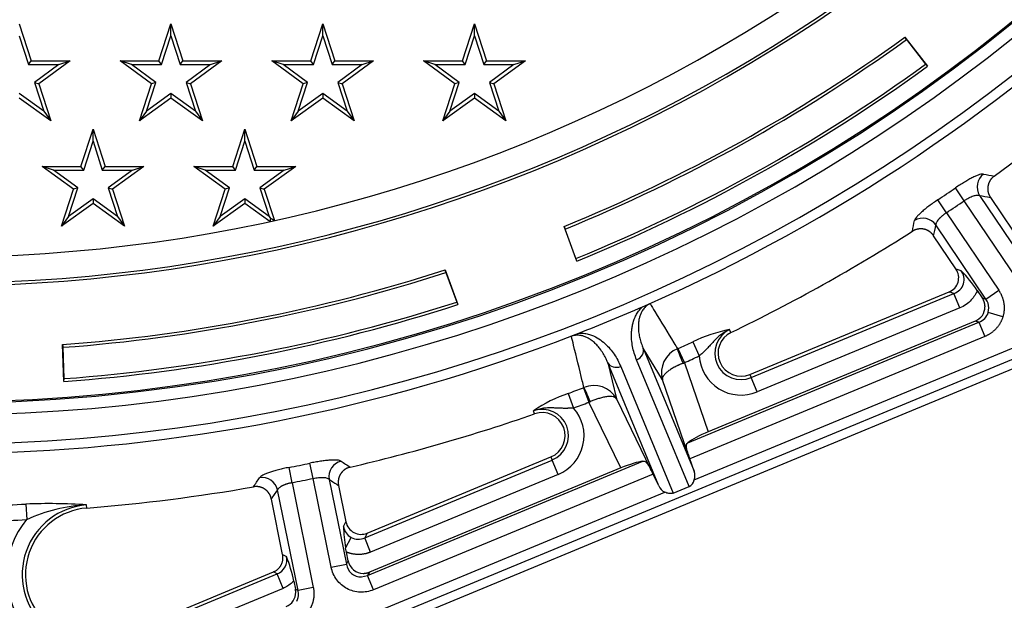
# Model space of a CAD drawing. Units: millimetres. Extents: x -81 to 291, y 0 to 204.
# Drawn here: x 136 to 155, y 43 to 54 of the extents above; entities that cross this region are included whole.
import ezdxf
from ezdxf import colors
from ezdxf.entities.mleader import LeaderData, LeaderLine
from ezdxf.enums import TextEntityAlignment as Align
from ezdxf.math import Vec2, Vec3

# ---------------------------------------------------------------- set-up
doc = ezdxf.new("R2010")
doc.units = ezdxf.units.MM
for name, color, linetype in [('F-1M', 7, 'Continuous'), ('F-1T', 7, 'Continuous'), ('Predeterminado', 7, 'Continuous')]:
    doc.layers.add(name, color=color, linetype=linetype)
doc.styles.add('SEACAD_Arial', font='arial.ttf')
doc.dimstyles.new('ISO', dxfattribs={"dimtxt": 3.125, "dimasz": 3.125, "dimexe": 1.5625, "dimexo": 0, "dimgap": 0.78125, "dimtad": 0, "dimlfac": 10, "dimtxsty": 'SEACAD_Arial', "dimblk1": '_SE_FILLED', "dimblk2": '_SE_FILLED', "dimsah": 1, "dimcen": 1.5625, "dimadec": 1, "dimazin": 0, "dimtfac": 0.5, "dimtmove": 0, "dimatfit": 3, "dimfxl": 1, "dimarcsym": 0})

# ---------------------------------------------------------------- blocks, each defined once
blk = doc.blocks.new('SE1')
at = {"layer": 'F-1M', "color": 7, "linetype": 'Continuous'}
for p, q in [((154.384, 50.288), (154.217, 50.532)), ((154.045, 50.059), (153.881, 50.305)), ((155.557, 48.548), (154.384, 50.288)), ((154.673, 50.388), (155.802, 48.713)), ((154.879, 50.35), (155.519, 49.402)), ((154.045, 50.059), (155.037, 48.588)), ((154.792, 48.423), (153.844, 49.829)), ((154.226, 48.994), (153.801, 49.623)), ((154.226, 48.994), (154.32, 48.966)), ((149.259, 44.99), (158.814, 48.948)), ((158.889, 48.766), (139.218, 40.618)), ((139.383, 40.508), (158.85, 48.571)), ((150.313, 46.99), (154.094, 48.556)), ((150.337, 46.932), (154.188, 48.527)), ((154.188, 48.527), (154.094, 48.556)), ((154.301, 48.254), (154.188, 48.527)), ((154.629, 48.586), (154.725, 48.443)), ((154.725, 48.443), (154.792, 48.423)), ((154.792, 48.423), (155.037, 48.588)), ((148.276, 48.276), (148.379, 48.32)), ((148.379, 48.32), (148.419, 48.335)), ((154.301, 48.254), (150.45, 46.659)), ((154.839, 48.17), (154.851, 48.253)), ((155.116, 48.086), (154.839, 48.17)), ((149.137, 45.696), (154.66, 47.984)), ((154.593, 48.005), (149.524, 45.905)), ((154.66, 47.984), (154.593, 48.005)), ((154.66, 47.984), (154.774, 47.712)), ((146.926, 47.716), (146.965, 47.734)), ((146.965, 47.734), (147.069, 47.776)), ((154.774, 47.712), (149.173, 45.392)), ((149.955, 47.787), (149.928, 47.843)), ((148.653, 46.891), (148.287, 47.49)), ((148.287, 47.49), (149.255, 45.154)), ((148.949, 47.483), (149.07, 47.214)), ((149.23, 47.61), (149.353, 47.342)), ((148.584, 44.876), (147.617, 47.212)), ((147.617, 47.212), (147.782, 46.53)), ((147.861, 47.144), (148.857, 44.739)), ((149.159, 44.864), (148.163, 47.269)), ((149.07, 47.214), (149.524, 45.905)), ((150.313, 46.99), (150.337, 46.932)), ((150.45, 46.659), (150.337, 46.932)), ((147.153, 46.739), (147.259, 46.463)), ((149.139, 45.491), (148.653, 46.891)), ((146.865, 46.631), (146.968, 46.354)), ((147.863, 45.217), (147.259, 46.463)), ((147.782, 46.53), (148.428, 45.197)), ((146.371, 46.347), (146.207, 46.302)), ((146.227, 46.243), (146.207, 46.302)), ((143.048, 43.98), (146.538, 45.426)), ((146.538, 45.426), (146.562, 45.368)), ((142.023, 45.018), (141.963, 45.307)), ((143.002, 43.894), (146.562, 45.368)), ((143.058, 43.179), (148.284, 45.343)), ((146.675, 45.096), (146.562, 45.368)), ((149.255, 45.154), (149.173, 45.392)), ((141.623, 44.937), (141.566, 45.227)), ((147.863, 45.217), (143.091, 43.24)), ((146.675, 45.096), (143.115, 43.621)), ((148.475, 45.102), (143.171, 42.906)), ((148.584, 44.876), (148.475, 45.102)), ((141.623, 44.937), (142.027, 42.949)), ((142.366, 43.334), (142.023, 45.018)), ((142.328, 45), (142.655, 43.393)), ((142.505, 44.886), (142.646, 44.194)), ((148.857, 44.739), (149.159, 44.864)), ((139.143, 40.8), (148.698, 44.758)), ((141.738, 42.89), (141.349, 44.801)), ((136.572, 44.531), (136.586, 44.236)), ((137.729, 44.455), (137.724, 44.517)), ((141.445, 43.575), (141.231, 44.627)), ((142.6, 44.108), (142.646, 44.194)), ((143.048, 43.98), (143.002, 43.894)), ((142.64, 43.698), (142.746, 43.898)), ((143.115, 43.621), (143.002, 43.894)), ((141.445, 43.575), (141.516, 43.537)), ((142.654, 43.622), (142.64, 43.698)), ((142.688, 43.454), (142.654, 43.622)), ((142.366, 43.334), (142.655, 43.393)), ((142.655, 43.393), (142.688, 43.454)), ((138.316, 42.02), (141.269, 43.243)), ((138.34, 41.963), (141.34, 43.205)), ((141.34, 43.205), (141.269, 43.243)), ((141.453, 42.932), (141.34, 43.205)), ((142.94, 43.151), (143.058, 43.179)), ((143.091, 43.24), (143.058, 43.179)), ((143.171, 42.906), (143.058, 43.179)), ((141.655, 43.071), (141.687, 42.917)), ((141.453, 42.932), (138.453, 41.69)), ((141.687, 42.917), (141.738, 42.89)), ((142.027, 42.949), (141.738, 42.89)), ((141.745, 42.83), (141.738, 42.89))]:
    blk.add_line(p, q, dxfattribs=at)
for centre, radius, start, end in [((134.957, 78.723), 32.5, 212.968, 355.323), ((134.957, 78.723), 32.275, 187.5991, 354.7251), ((134.957, 78.723), 33.05, 217.0183, 353.8898), ((134.957, 78.723), 33.233, 293.8199, 313.9563), ((134.957, 78.723), 34.38, 305.5624, 310.3762), ((134.957, 78.723), 34.142, 303.6601, 304.3399), ((134.957, 78.723), 34.437, 303.6601, 304.3399), ((134.957, 78.723), 34.38, 295.8642, 302.4376), ((154.098, 48.793), 0.281, 288.7579, 37.7421), ((152.277, 46.988), 2.844, 34.1888, 44.0611), ((154.552, 48.245), 0.299, 1.5996, 36.4736), ((154.564, 48.257), 0.289, 289.5317, 342.437), ((134.957, 78.723), 33.233, 271.0437, 291.1801), ((150.46, 45.083), 2.811, 100.9097, 115.9581), ((150.146, 47.394), 0.499, 115.8642, 292.5), ((150.146, 47.394), 0.437, 115.8642, 292.5), ((149.125, 47.025), 0.491, 112.2651, 195.8443), ((148.506, 48.474), 1.085, 293.5573, 294.1273), ((134.957, 78.723), 34.23, 294.127, 294.642), ((134.957, 78.723), 34.525, 294.127, 294.642), ((150.146, 47.394), 0.795, 183.7484, 292.5), ((134.957, 78.723), 34.23, 290.358, 290.873), ((146.767, 47.753), 1.085, 290.8727, 291.4427), ((147.353, 46.289), 0.492, 29.2543, 112.6363), ((147.783, 43.974), 2.811, 109.0419, 124.0903), ((146.371, 45.83), 0.795, 292.5, 41.2516), ((134.957, 78.723), 34.525, 290.358, 290.873), ((134.957, 78.723), 34.38, 283.0624, 289.1358), ((146.371, 45.83), 0.499, 292.5, 109.1358), ((146.371, 45.83), 0.437, 292.5, 109.1358), ((134.957, 78.723), 34.142, 281.1601, 281.8399), ((134.957, 78.723), 34.38, 274.6238, 279.9376), ((134.957, 78.723), 34.437, 281.1601, 281.8399), ((149.072, 45.035), 0.192, 297.0592, 346.2383), ((134.957, 78.723), 34.23, 271.5981, 272.7029), ((137.831, 43.192), 1.33, 94.6238, 292.5), ((137.016, 33.573), 10.967, 86.3013, 92.3242), ((137.905, 41.339), 3.183, 93.2688, 114.493), ((137.831, 43.192), 1.268, 94.6238, 292.5), ((134.957, 78.723), 34.525, 271.5981, 272.7029), ((137.831, 43.192), 1.625, 140.0215, 292.5), ((145.537, 44.188), 2.938, 181.5522, 189.5967), ((142.885, 44.151), 0.289, 188.568, 241.2064), ((142.878, 44.154), 0.288, 242.7349, 295.4907), ((141.24, 43.471), 0.284, 290.4932, 13.5068), ((138.937, 42.512), 2.776, 11.6278, 21.6825), ((142.933, 43.43), 0.28, 187.7332, 271.5192), ((141.462, 42.823), 0.283, 332.1031, 1.3099)]:
    blk.add_arc(centre, radius, start, end, dxfattribs=at)
for centre, major_axis, ratio, start_param, end_param in [((154.918, 50.553), (0.054, 0.295), 0.970928, 0.811656, 2.329937), ((-487.436, 1106.259), (682.158, -1050.056), 0.176114, -0.166139, -0.165442), ((-546.32, 1158.719), (741.19, -1102.616), 0.169178, -0.163335, -0.162656), ((-625.196, 1095.216), (758.676, -1080.328), 0.171705, 0.160884, 0.161562), ((153.599, 49.664), (0.294, -0.061), 0.970928, 0.811656, 2.329937), ((-555.616, 1037.587), (689.061, -1022.906), 0.175317, 0.169173, 0.169878), ((153.967, 48.833), (-0.298, 0.09), 0.963292, 2.274227, 4.008959), ((144.257, 56.272), (15.258, 6.32), 0.540888, 4.672805, 4.751973), ((154.466, 48.282), (-0.298, 0.09), 0.963292, 2.274227, 3.423774), ((148.099, 47.425), (0.185, 0.077), 0.841095, 4.712389, 6.213372), ((149.06, 47.209), (-0.12, 0.275), 0.054096, 0.174791, 1.566608), ((147.796, 47.3), (-0.185, -0.077), 0.841095, 0.069813, 1.570796), ((149.057, 47.247), (-0.466, -0.18), 0.072897, 1.5164, 1.570793), ((147.269, 46.467), (-0.11, 0.279), 0.054096, 4.716578, 6.108394), ((147.244, 46.497), (0.457, 0.202), 0.072897, 4.712392, 4.766785), ((149.553, 45.822), (0.462, 0.193), 0.176003, 1.560113, 2.612141), ((149.183, 45.395), (-0.099, 0.284), 0.03773, 1.214819, 1.570744), ((142.618, 45.059), (0.163, 0.252), 0.970928, 0.811656, 2.329937), ((-50.234, 1288.104), (231.778, -1253.062), 0.17464, -0.164605, -0.163914), ((147.902, 45.138), (0.463, 0.191), 0.176003, 0.529452, 1.58148), ((141.059, 44.742), (0.248, -0.168), 0.970928, 0.811656, 2.329937), ((148.464, 45.097), (-0.131, 0.271), 0.03773, 4.712442, 5.068366), ((149.064, 45.093), (0.091, -0.22), 0.841095, 0.774479, 1.500983), ((-153.029, 1208.561), (262.139, -1188.251), 0.178547, 0.167973, 0.168679), ((-81.233, 1337.617), (262.886, -1302.721), 0.169154, -0.163309, -0.16263), ((148.762, 44.968), (0.091, -0.22), 0.841095, 4.782202, 5.508706), ((-139.983, 1245.408), (249.043, -1225.273), 0.174174, 0.167954, 0.168653), ((142.942, 44.266), (0.146, 0.275), 0.963659, 2.278431, 4.004755), ((142.985, 43.526), (0.146, 0.275), 0.963659, 2.278431, 3.6151), ((141.387, 42.864), (-0.272, 0.144), 0.974871, 2.464647, 3.619811)]:
    blk.add_ellipse(centre, major_axis=major_axis, ratio=ratio, start_param=start_param, end_param=end_param, dxfattribs=at)
for points, degree, knots in [([(154.747, 50.794), (154.738, 50.795), (154.728, 50.795), (154.702, 50.791), (154.688, 50.788), (154.654, 50.777), (154.635, 50.769), (154.593, 50.752), (154.571, 50.742), (154.523, 50.718), (154.498, 50.704), (154.445, 50.675), (154.418, 50.66), (154.361, 50.626), (154.333, 50.608), (154.275, 50.571), (154.246, 50.552), (154.217, 50.532)], 3, [0, 0, 0, 0, 0.125, 0.125, 0.25, 0.25, 0.375, 0.375, 0.5, 0.5, 0.625, 0.625, 0.75, 0.75, 0.875, 0.875, 1, 1, 1, 1]), ([(154.952, 50.756), (154.905, 50.722), (154.874, 50.674), (154.859, 50.65), (154.848, 50.623), (154.838, 50.596), (154.833, 50.568), (154.828, 50.54), (154.828, 50.511), (154.828, 50.483), (154.834, 50.455), (154.84, 50.427), (154.852, 50.401), (154.863, 50.374), (154.879, 50.35)], 2, [0, 0, 0, 0.25, 0.25, 0.375, 0.375, 0.5, 0.5, 0.625, 0.625, 0.75, 0.75, 0.875, 0.875, 1, 1, 1]), ([(153.881, 50.305), (153.852, 50.286), (153.823, 50.266), (153.767, 50.226), (153.74, 50.206), (153.687, 50.167), (153.662, 50.147), (153.616, 50.109), (153.594, 50.091), (153.554, 50.055), (153.536, 50.038), (153.504, 50.007), (153.49, 49.992), (153.456, 49.951), (153.443, 49.929), (153.439, 49.912)], 3, [0, 0, 0, 0, 0.125, 0.125, 0.25, 0.25, 0.375, 0.375, 0.5, 0.5, 0.625, 0.625, 0.75, 0.75, 1, 1, 1, 1]), ([(154.384, 50.288), (154.398, 50.298), (154.413, 50.307), (154.442, 50.325), (154.457, 50.334), (154.486, 50.35), (154.501, 50.357), (154.529, 50.369), (154.542, 50.374), (154.569, 50.384), (154.581, 50.387), (154.604, 50.393), (154.615, 50.394), (154.635, 50.396), (154.644, 50.396), (154.66, 50.393), (154.667, 50.391), (154.673, 50.388)], 3, [0, 0, 0, 0, 0.125, 0.125, 0.25, 0.25, 0.375, 0.375, 0.5, 0.5, 0.625, 0.625, 0.75, 0.75, 0.875, 0.875, 1, 1, 1, 1]), ([(154.045, 50.059), (154.04, 50.056), (154.03, 50.05), (154.016, 50.04), (154.002, 50.03), (153.988, 50.019), (153.975, 50.009), (153.962, 49.998), (153.949, 49.987), (153.937, 49.976), (153.926, 49.965), (153.915, 49.954), (153.904, 49.943), (153.889, 49.926), (153.87, 49.902), (153.855, 49.878), (153.847, 49.858), (153.843, 49.843), (153.844, 49.834), (153.844, 49.829)], 3, [0, 0, 0, 0, 0.040424, 0.081032, 0.121839, 0.162858, 0.204103, 0.245587, 0.287325, 0.329328, 0.37161, 0.414183, 0.45706, 0.500252, 0.621567, 0.750017, 0.827208, 0.910529, 1, 1, 1, 1]), ([(153.801, 49.623), (153.769, 49.671), (153.721, 49.704), (153.698, 49.72), (153.671, 49.731), (153.645, 49.742), (153.617, 49.748), (153.589, 49.754), (153.561, 49.754), (153.532, 49.754), (153.504, 49.749), (153.476, 49.744), (153.449, 49.733), (153.422, 49.723), (153.398, 49.707)], 2, [0, 0, 0, 0.25, 0.25, 0.375, 0.375, 0.5, 0.5, 0.625, 0.625, 0.75, 0.75, 0.875, 0.875, 1, 1, 1]), ([(154.629, 48.586), (154.603, 48.52), (154.565, 48.458), (154.458, 48.341), (154.383, 48.289), (154.301, 48.254)], 3, [0, 0, 0, 0, 0.448483, 0.448483, 1, 1, 1, 1]), ([(148.163, 47.269), (148.13, 47.35), (148.104, 47.434), (148.07, 47.607), (148.063, 47.696), (148.069, 47.812), (148.071, 47.835), (148.077, 47.883), (148.081, 47.907), (148.097, 47.98), (148.113, 48.03), (148.147, 48.105), (148.16, 48.131), (148.192, 48.182), (148.211, 48.207), (148.244, 48.245), (148.256, 48.257), (148.272, 48.272), (148.274, 48.274), (148.276, 48.276)], 3, [0, 0, 0, 0, 0.27419, 0.27419, 0.548381, 0.548381, 0.616928, 0.616928, 0.685476, 0.685476, 0.822571, 0.822571, 0.891119, 0.891119, 0.959666, 0.959666, 0.99394, 0.99394, 1, 1, 1, 1]), ([(148.419, 48.335), (148.416, 48.333), (148.409, 48.33), (148.399, 48.324), (148.389, 48.319), (148.38, 48.313), (148.37, 48.307), (148.361, 48.3), (148.352, 48.293), (148.343, 48.285), (148.326, 48.271), (148.304, 48.247), (148.274, 48.208), (148.246, 48.156), (148.223, 48.096), (148.207, 48.033), (148.197, 47.959), (148.195, 47.872), (148.204, 47.775), (148.22, 47.693), (148.237, 47.629), (148.252, 47.582), (148.268, 47.536), (148.281, 47.505), (148.287, 47.49)], 3, [0, 0, 0, 0, 0.006433, 0.012939, 0.019552, 0.026303, 0.033222, 0.040337, 0.047673, 0.055254, 0.063101, 0.09234, 0.125889, 0.182683, 0.251113, 0.317395, 0.394053, 0.501026, 0.625529, 0.750112, 0.812545, 0.874978, 0.937523, 1, 1, 1, 1]), ([(148.419, 48.335), (148.449, 48.286), (148.479, 48.237), (148.509, 48.188), (148.63, 47.988), (148.751, 47.789), (148.872, 47.59), (148.895, 47.553), (148.917, 47.516), (148.939, 47.479)], 3, [0, 0, 0, 0, 0.171464, 0.171464, 0.171464, 0.870591, 0.870591, 0.870591, 1, 1, 1, 1]), ([(147.617, 47.212), (147.613, 47.221), (147.605, 47.241), (147.592, 47.271), (147.575, 47.306), (147.554, 47.346), (147.519, 47.407), (147.472, 47.476), (147.41, 47.549), (147.351, 47.606), (147.292, 47.651), (147.234, 47.686), (147.175, 47.712), (147.119, 47.729), (147.07, 47.736), (147.034, 47.737), (147.006, 47.735), (146.986, 47.732), (146.966, 47.728), (146.946, 47.723), (146.933, 47.718), (146.926, 47.716)], 3, [0, 0, 0, 0, 0.037106, 0.07872, 0.124857, 0.187041, 0.249478, 0.38802, 0.498859, 0.598911, 0.679446, 0.748701, 0.817059, 0.873822, 0.907418, 0.936705, 0.950687, 0.963856, 0.976353, 0.988339, 1, 1, 1, 1]), ([(147.164, 46.743), (147.153, 46.786), (147.143, 46.828), (147.133, 46.87), (147.077, 47.097), (147.022, 47.324), (146.967, 47.55), (146.953, 47.606), (146.94, 47.661), (146.926, 47.716)], 3, [0, 0, 0, 0, 0.130721, 0.130721, 0.130721, 0.829848, 0.829848, 0.829848, 1, 1, 1, 1]), ([(147.069, 47.776), (147.09, 47.777), (147.111, 47.777), (147.164, 47.773), (147.195, 47.768), (147.253, 47.755), (147.281, 47.747), (147.359, 47.717), (147.404, 47.693), (147.488, 47.64), (147.526, 47.61), (147.596, 47.547), (147.628, 47.515), (147.686, 47.446), (147.713, 47.411), (147.787, 47.302), (147.827, 47.225), (147.861, 47.144)], 3, [0, 0, 0, 0, 0.040365, 0.040365, 0.10891, 0.10891, 0.177456, 0.177456, 0.314547, 0.314547, 0.451637, 0.451637, 0.588728, 0.588728, 0.725819, 0.725819, 1, 1, 1, 1]), ([(149.928, 47.843), (149.921, 47.84), (149.906, 47.834), (149.885, 47.823), (149.864, 47.813), (149.845, 47.802), (149.827, 47.791), (149.81, 47.78), (149.794, 47.769), (149.778, 47.757), (149.742, 47.73), (149.69, 47.684), (149.624, 47.616), (149.562, 47.547), (149.511, 47.492), (149.471, 47.451), (149.443, 47.424), (149.414, 47.396), (149.384, 47.369), (149.363, 47.351), (149.353, 47.342)], 3, [0, 0, 0, 0, 0.031747, 0.062507, 0.092283, 0.121078, 0.148893, 0.175725, 0.201574, 0.226434, 0.250302, 0.381237, 0.500311, 0.627848, 0.750222, 0.798959, 0.848262, 0.898184, 0.948757, 1, 1, 1, 1]), ([(149.045, 47.204), (149.038, 47.201), (149.025, 47.196), (149.006, 47.188), (148.987, 47.18), (148.968, 47.172), (148.95, 47.164), (148.931, 47.155), (148.913, 47.146), (148.895, 47.136), (148.858, 47.117), (148.805, 47.085), (148.747, 47.043), (148.7, 47), (148.674, 46.967), (148.66, 46.941), (148.654, 46.924), (148.651, 46.907), (148.652, 46.897), (148.653, 46.891)], 3, [0, 0, 0, 0, 0.027296, 0.054723, 0.082285, 0.109988, 0.137838, 0.165838, 0.193995, 0.222312, 0.250795, 0.372128, 0.500672, 0.618453, 0.749784, 0.80856, 0.874193, 0.926616, 1, 1, 1, 1]), ([(147.782, 46.53), (147.78, 46.532), (147.778, 46.536), (147.773, 46.541), (147.768, 46.545), (147.763, 46.549), (147.754, 46.554), (147.741, 46.561), (147.713, 46.569), (147.671, 46.574), (147.608, 46.571), (147.537, 46.56), (147.472, 46.543), (147.422, 46.528), (147.387, 46.516), (147.352, 46.503), (147.318, 46.489), (147.295, 46.479), (147.284, 46.474)], 3, [0, 0, 0, 0, 0.031881, 0.060408, 0.085579, 0.107394, 0.125855, 0.191481, 0.250264, 0.381588, 0.499375, 0.627912, 0.749251, 0.80039, 0.851005, 0.901125, 0.95078, 1, 1, 1, 1]), ([(146.968, 46.354), (146.962, 46.354), (146.948, 46.353), (146.928, 46.351), (146.908, 46.35), (146.889, 46.35), (146.869, 46.349), (146.85, 46.348), (146.832, 46.348), (146.794, 46.348), (146.738, 46.349), (146.665, 46.352), (146.591, 46.355), (146.527, 46.357), (146.47, 46.356), (146.421, 46.353), (146.388, 46.349), (146.371, 46.347)], 3, [0, 0, 0, 0, 0.032099, 0.063945, 0.095542, 0.126893, 0.158001, 0.188873, 0.219515, 0.249936, 0.373944, 0.49976, 0.621465, 0.74986, 0.828648, 0.912023, 1, 1, 1, 1]), ([(149.139, 45.491), (149.131, 45.515), (149.124, 45.538), (149.116, 45.57), (149.113, 45.58), (149.11, 45.6), (149.108, 45.609), (149.107, 45.635), (149.108, 45.65), (149.118, 45.677), (149.126, 45.688), (149.137, 45.696)], 3, [0, 0, 0, 0, 0.25, 0.25, 0.375, 0.375, 0.5, 0.5, 0.75, 0.75, 1, 1, 1, 1]), ([(142.552, 45.347), (142.545, 45.351), (142.535, 45.355), (142.51, 45.361), (142.495, 45.364), (142.46, 45.366), (142.439, 45.367), (142.395, 45.367), (142.37, 45.366), (142.317, 45.362), (142.288, 45.359), (142.228, 45.353), (142.197, 45.349), (142.132, 45.339), (142.099, 45.333), (142.031, 45.321), (141.997, 45.315), (141.963, 45.307)], 3, [0, 0, 0, 0, 0.125, 0.125, 0.25, 0.25, 0.375, 0.375, 0.5, 0.5, 0.625, 0.625, 0.75, 0.75, 0.875, 0.875, 1, 1, 1, 1]), ([(142.728, 45.233), (142.671, 45.22), (142.624, 45.187), (142.601, 45.171), (142.581, 45.15), (142.561, 45.129), (142.545, 45.105), (142.53, 45.081), (142.519, 45.055), (142.509, 45.028), (142.504, 45), (142.499, 44.972), (142.499, 44.943), (142.499, 44.914), (142.505, 44.886)], 2, [0, 0, 0, 0.25, 0.25, 0.375, 0.375, 0.5, 0.5, 0.625, 0.625, 0.75, 0.75, 0.875, 0.875, 1, 1, 1]), ([(148.284, 45.343), (148.298, 45.345), (148.311, 45.343), (148.33, 45.334), (148.337, 45.33), (148.349, 45.32), (148.355, 45.315), (148.372, 45.295), (148.383, 45.278), (148.405, 45.241), (148.417, 45.219), (148.428, 45.197)], 3, [0, 0, 0, 0, 0.25, 0.25, 0.375, 0.375, 0.5, 0.5, 0.75, 0.75, 1, 1, 1, 1]), ([(141.566, 45.227), (141.531, 45.22), (141.497, 45.213), (141.43, 45.197), (141.397, 45.189), (141.333, 45.173), (141.303, 45.164), (141.245, 45.147), (141.218, 45.139), (141.168, 45.121), (141.144, 45.112), (141.103, 45.095), (141.085, 45.087), (141.037, 45.062), (141.017, 45.046), (141.007, 45.032)], 3, [0, 0, 0, 0, 0.125, 0.125, 0.25, 0.25, 0.375, 0.375, 0.5, 0.5, 0.625, 0.625, 0.75, 0.75, 1, 1, 1, 1]), ([(141.231, 44.627), (141.219, 44.684), (141.188, 44.732), (141.172, 44.756), (141.152, 44.776), (141.132, 44.797), (141.108, 44.813), (141.085, 44.829), (141.059, 44.84), (141.032, 44.851), (141.004, 44.857), (140.976, 44.863), (140.948, 44.864), (140.919, 44.864), (140.89, 44.859)], 2, [0, 0, 0, 0.25, 0.25, 0.375, 0.375, 0.5, 0.5, 0.625, 0.625, 0.75, 0.75, 0.875, 0.875, 1, 1, 1]), ([(141.623, 44.937), (141.617, 44.936), (141.606, 44.933), (141.589, 44.93), (141.572, 44.926), (141.555, 44.921), (141.539, 44.917), (141.523, 44.912), (141.507, 44.907), (141.492, 44.901), (141.477, 44.896), (141.462, 44.89), (141.448, 44.884), (141.427, 44.873), (141.401, 44.859), (141.378, 44.842), (141.363, 44.827), (141.354, 44.814), (141.351, 44.805), (141.349, 44.801)], 3, [0, 0, 0, 0, 0.040424, 0.081032, 0.121839, 0.162858, 0.204103, 0.245587, 0.287325, 0.329328, 0.37161, 0.414183, 0.45706, 0.500252, 0.621567, 0.750017, 0.827208, 0.910529, 1, 1, 1, 1]), ([(142.023, 45.018), (142.041, 45.022), (142.058, 45.025), (142.092, 45.031), (142.109, 45.033), (142.142, 45.036), (142.158, 45.037), (142.188, 45.038), (142.203, 45.038), (142.231, 45.036), (142.244, 45.035), (142.267, 45.031), (142.278, 45.028), (142.297, 45.022), (142.305, 45.018), (142.319, 45.01), (142.324, 45.005), (142.328, 45)], 3, [0, 0, 0, 0, 0.125, 0.125, 0.25, 0.25, 0.375, 0.375, 0.5, 0.5, 0.625, 0.625, 0.75, 0.75, 0.875, 0.875, 1, 1, 1, 1]), ([(148.857, 44.739), (148.831, 44.728), (148.803, 44.727), (148.763, 44.734), (148.749, 44.737), (148.723, 44.746), (148.71, 44.751), (148.698, 44.758)], 3, [0, 0, 0, 0, 0.5, 0.5, 0.75, 0.75, 1, 1, 1, 1]), ([(143.171, 42.906), (143.09, 42.872), (143.001, 42.856), (142.828, 42.864), (142.742, 42.887), (142.59, 42.968), (142.523, 43.026), (142.42, 43.165), (142.383, 43.247), (142.366, 43.334)], 3, [0, 0, 0, 0, 0.25, 0.25, 0.5, 0.5, 0.75, 0.75, 1, 1, 1, 1]), ([(141.655, 43.071), (141.646, 43.061), (141.636, 43.051), (141.575, 42.996), (141.516, 42.959), (141.453, 42.932)], 3, [0, 0, 0, 0, 0.169962, 0.169962, 1, 1, 1, 1])]:
    blk.add_open_spline(points, degree=degree, knots=knots, dxfattribs=at)
for points, weights in [([(154.777, 48.276), (154.777, 48.335), (154.759, 48.393), (154.725, 48.443)], [1, 0.971666270436, 0.971666270436, 1]), ([(155.037, 48.588), (155.14, 48.436), (155.168, 48.258), (155.116, 48.086)], [1, 0.93828282129, 0.93828282129, 1]), ([(155.116, 48.086), (155.064, 47.915), (154.943, 47.782), (154.774, 47.712)], [1, 0.93828282129, 0.93828282129, 1]), ([(141.269, 43.243), (141.406, 43.3), (141.475, 43.43), (141.445, 43.575)], [1, 0.852993284062, 0.852993284062, 1]), ([(143.115, 43.621), (142.964, 43.558), (142.802, 43.559), (142.654, 43.622)], [1, 0.949601862145, 0.949601862145, 1]), ([(142.975, 43.217), (143.015, 43.217), (143.054, 43.225), (143.091, 43.24)], [1, 0.987387421514, 0.987387421514, 1]), ([(141.693, 42.858), (141.693, 42.878), (141.691, 42.898), (141.687, 42.917)], [1, 0.996711664687, 0.996711664687, 1]), ([(142.027, 42.949), (142.055, 42.813), (142.035, 42.676), (141.97, 42.554)], [1, 0.962175289471, 0.962175289471, 1])]:
    blk.add_rational_spline(points, weights, degree=3, dxfattribs=at)
at = {"layer": 'F-1T', "color": 7, "linetype": 'Continuous'}
for p, q in [((136.445, 53.643), (136.673, 52.94)), ((139.097, 52.94), (139.325, 53.643)), ((139.325, 53.643), (139.553, 52.94)), ((139.325, 53.415), (139.325, 53.643)), ((141.977, 52.94), (142.205, 53.643)), ((142.205, 53.643), (142.433, 52.94)), ((142.205, 53.415), (142.205, 53.643)), ((144.857, 52.94), (145.085, 53.643)), ((145.085, 53.643), (145.313, 52.94)), ((145.085, 53.415), (145.085, 53.643)), ((136.445, 53.415), (136.622, 52.87)), ((139.148, 52.87), (139.325, 53.415)), ((139.325, 53.415), (139.502, 52.87)), ((142.028, 52.87), (142.205, 53.415)), ((142.205, 53.415), (142.382, 52.87)), ((144.908, 52.87), (145.085, 53.415)), ((145.085, 53.415), (145.262, 52.87)), ((153.255, 53.39), (153.687, 52.839)), ((153.284, 53.345), (153.255, 53.39)), ((153.284, 53.345), (153.65, 52.877)), ((136.622, 52.87), (136.673, 52.94)), ((136.673, 52.94), (137.412, 52.94)), ((137.412, 52.94), (136.815, 52.506)), ((137.195, 52.87), (137.412, 52.94)), ((138.956, 52.506), (138.358, 52.94)), ((138.358, 52.94), (139.097, 52.94)), ((138.575, 52.87), (138.358, 52.94)), ((139.148, 52.87), (139.097, 52.94)), ((139.502, 52.87), (139.553, 52.94)), ((139.553, 52.94), (140.292, 52.94)), ((140.292, 52.94), (139.695, 52.506)), ((140.075, 52.87), (140.292, 52.94)), ((141.836, 52.506), (141.238, 52.94)), ((141.238, 52.94), (141.977, 52.94)), ((141.455, 52.87), (141.238, 52.94)), ((142.028, 52.87), (141.977, 52.94)), ((142.382, 52.87), (142.433, 52.94)), ((142.433, 52.94), (143.172, 52.94)), ((143.172, 52.94), (142.575, 52.506)), ((142.955, 52.87), (143.172, 52.94)), ((144.716, 52.506), (144.118, 52.94)), ((144.118, 52.94), (144.857, 52.94)), ((144.335, 52.87), (144.118, 52.94)), ((144.908, 52.87), (144.857, 52.94)), ((145.262, 52.87), (145.313, 52.94)), ((145.313, 52.94), (146.052, 52.94)), ((146.052, 52.94), (145.455, 52.506)), ((145.835, 52.87), (146.052, 52.94)), ((136.622, 52.87), (137.195, 52.87)), ((137.195, 52.87), (136.732, 52.533)), ((138.575, 52.87), (139.148, 52.87)), ((139.038, 52.533), (138.575, 52.87)), ((139.502, 52.87), (140.075, 52.87)), ((140.075, 52.87), (139.612, 52.533)), ((141.455, 52.87), (142.028, 52.87)), ((141.918, 52.533), (141.455, 52.87)), ((142.382, 52.87), (142.955, 52.87)), ((142.955, 52.87), (142.492, 52.533)), ((144.335, 52.87), (144.908, 52.87)), ((144.798, 52.533), (144.335, 52.87)), ((145.262, 52.87), (145.835, 52.87)), ((145.835, 52.87), (145.372, 52.533)), ((153.65, 52.877), (153.687, 52.839)), ((136.732, 52.533), (136.909, 51.988)), ((136.732, 52.533), (136.815, 52.506)), ((138.861, 51.988), (139.038, 52.533)), ((139.038, 52.533), (138.956, 52.506)), ((139.612, 52.533), (139.789, 51.988)), ((139.612, 52.533), (139.695, 52.506)), ((141.741, 51.988), (141.918, 52.533)), ((141.918, 52.533), (141.836, 52.506)), ((142.492, 52.533), (142.669, 51.988)), ((142.492, 52.533), (142.575, 52.506)), ((144.621, 51.988), (144.798, 52.533)), ((144.798, 52.533), (144.716, 52.506)), ((145.372, 52.533), (145.549, 51.988)), ((145.372, 52.533), (145.455, 52.506)), ((136.815, 52.506), (137.043, 51.803)), ((138.727, 51.803), (138.956, 52.506)), ((139.695, 52.506), (139.923, 51.803)), ((141.607, 51.803), (141.836, 52.506)), ((142.575, 52.506), (142.803, 51.803)), ((144.487, 51.803), (144.716, 52.506)), ((145.455, 52.506), (145.683, 51.803)), ((136.909, 51.988), (136.445, 52.324)), ((137.043, 51.803), (136.445, 52.237)), ((139.325, 52.237), (138.727, 51.803)), ((139.325, 52.324), (138.861, 51.988)), ((139.789, 51.988), (139.325, 52.324)), ((139.325, 52.324), (139.325, 52.237)), ((139.923, 51.803), (139.325, 52.237)), ((142.205, 52.237), (141.607, 51.803)), ((142.205, 52.324), (141.741, 51.988)), ((142.669, 51.988), (142.205, 52.324)), ((142.205, 52.324), (142.205, 52.237)), ((142.803, 51.803), (142.205, 52.237)), ((145.085, 52.237), (144.487, 51.803)), ((145.085, 52.324), (144.621, 51.988)), ((145.549, 51.988), (145.085, 52.324)), ((145.085, 52.324), (145.085, 52.237)), ((145.683, 51.803), (145.085, 52.237)), ((136.909, 51.988), (137.043, 51.803)), ((138.861, 51.988), (138.727, 51.803)), ((139.789, 51.988), (139.923, 51.803)), ((141.741, 51.988), (141.607, 51.803)), ((142.669, 51.988), (142.803, 51.803)), ((144.621, 51.988), (144.487, 51.803)), ((145.549, 51.988), (145.683, 51.803)), ((137.617, 50.94), (137.845, 51.643)), ((137.845, 51.643), (138.073, 50.94)), ((137.845, 51.415), (137.845, 51.643)), ((140.497, 50.94), (140.725, 51.643)), ((140.725, 51.643), (140.953, 50.94)), ((140.725, 51.415), (140.725, 51.643)), ((137.668, 50.87), (137.845, 51.415)), ((137.845, 51.415), (138.022, 50.87)), ((140.548, 50.87), (140.725, 51.415)), ((140.725, 51.415), (140.902, 50.87)), ((137.476, 50.506), (136.878, 50.94)), ((136.878, 50.94), (137.617, 50.94)), ((137.095, 50.87), (136.878, 50.94)), ((137.095, 50.87), (137.668, 50.87)), ((137.558, 50.533), (137.095, 50.87)), ((137.668, 50.87), (137.617, 50.94)), ((138.022, 50.87), (138.073, 50.94)), ((138.022, 50.87), (138.595, 50.87)), ((138.073, 50.94), (138.812, 50.94)), ((138.595, 50.87), (138.132, 50.533)), ((138.812, 50.94), (138.215, 50.506)), ((138.595, 50.87), (138.812, 50.94)), ((140.356, 50.506), (139.758, 50.94)), ((139.758, 50.94), (140.497, 50.94)), ((139.975, 50.87), (139.758, 50.94)), ((139.975, 50.87), (140.548, 50.87)), ((140.438, 50.533), (139.975, 50.87)), ((140.548, 50.87), (140.497, 50.94)), ((140.902, 50.87), (140.953, 50.94)), ((140.902, 50.87), (141.475, 50.87)), ((140.953, 50.94), (141.692, 50.94)), ((141.475, 50.87), (141.012, 50.533)), ((141.692, 50.94), (141.095, 50.506)), ((141.475, 50.87), (141.692, 50.94)), ((137.247, 49.803), (137.476, 50.506)), ((137.381, 49.988), (137.558, 50.533)), ((137.558, 50.533), (137.476, 50.506)), ((138.132, 50.533), (138.309, 49.988)), ((138.132, 50.533), (138.215, 50.506)), ((138.215, 50.506), (138.443, 49.803)), ((140.127, 49.803), (140.356, 50.506)), ((140.261, 49.988), (140.438, 50.533)), ((140.438, 50.533), (140.356, 50.506)), ((141.012, 50.533), (141.189, 49.988)), ((141.012, 50.533), (141.095, 50.506)), ((141.095, 50.506), (141.288, 49.91)), ((137.845, 50.324), (137.381, 49.988)), ((138.309, 49.988), (137.845, 50.324)), ((137.845, 50.324), (137.845, 50.237)), ((140.725, 50.324), (140.261, 49.988)), ((141.189, 49.988), (140.725, 50.324)), ((140.725, 50.324), (140.725, 50.237)), ((137.845, 50.237), (137.247, 49.803)), ((138.443, 49.803), (137.845, 50.237)), ((140.725, 50.237), (140.127, 49.803)), ((141.201, 49.891), (140.725, 50.237)), ((137.381, 49.988), (137.247, 49.803)), ((138.309, 49.988), (138.443, 49.803)), ((140.261, 49.988), (140.127, 49.803)), ((141.189, 49.988), (141.214, 49.953)), ((147.026, 49.14), (146.786, 49.798)), ((146.786, 49.798), (146.809, 49.75)), ((147.013, 49.192), (146.809, 49.75)), ((147.026, 49.14), (147.013, 49.192)), ((144.532, 48.976), (144.772, 48.318)), ((144.545, 48.924), (144.532, 48.976)), ((144.545, 48.924), (144.749, 48.366)), ((144.749, 48.366), (144.772, 48.318)), ((137.294, 46.858), (137.269, 47.559)), ((137.269, 47.559), (137.276, 47.506)), ((137.297, 46.912), (137.276, 47.506)), ((137.294, 46.858), (137.297, 46.912))]:
    blk.add_line(p, q, dxfattribs=at)
for radius, start, end in [(32.25, 210.0855, 149.9145), (29.5, 257.3424, 322.741), (29.997, 258.4758, 321.6076), (30.05, 258.5745, 321.5089), (31.25, 292.2424, 305.841), (31.303, 292.2483, 305.8351), (31.897, 292.2071, 305.8762), (31.95, 292.1942, 305.8892), (31.25, 274.2424, 287.841), (31.303, 274.2483, 287.8351), (31.95, 274.1942, 287.8892), (31.897, 274.2071, 287.8762)]:
    blk.add_arc((134.957, 78.723), radius, start, end, dxfattribs=at)
for points in [[(141.214, 49.953), (141.208, 49.922), (141.201, 49.891)], [(141.288, 49.91), (141.251, 49.931), (141.214, 49.953)]]:
    blk.add_open_spline(points, degree=2, dxfattribs=at)
blk = doc.blocks.new('DMBLK3')
at = {"layer": 'Predeterminado', "linetype": 'Continuous'}
for points in [[(67.305, 67.028), (68.041, 67.765), (65.463, 69.606)], [(123.263, 11.07), (125.841, 9.229), (123.999, 11.807)]]:
    blk.add_hatch(color=7, dxfattribs=at).paths.add_polyline_path(points)
at = {"layer": 'Predeterminado', "color": 7, "linetype": 'Continuous'}
for p, q in [((104.769, 108.912), (64.359, 68.501)), ((65.463, 69.606), (92.285, 42.785)), ((165.146, 48.534), (124.736, 8.124)), ((99.02, 36.05), (125.841, 9.229))]:
    blk.add_line(p, q, dxfattribs=at)
at = {"layer": 'Predeterminado', "color": 7, "linetype": 'Continuous', "style": 'SEACAD_Arial'}
blk.add_text('854', height=3.125, rotation=315, dxfattribs=at).set_placement((94.163, 43.117), align=Align.TOP_LEFT)
blk = doc.blocks.new('_SE_FILLED')
at = {"color": 0}
blk.add_line((0, 0), (-1, 0), dxfattribs=at)
blk.add_solid([(0, 0), (-1, -0.1665), (-1, 0.1665), (0, 0)], dxfattribs=at)
blk = doc.blocks.new('_Dot')
at = {"color": 0, "linetype": 'ByBlock', "lineweight": -2}
blk.add_line((-0.5, 0), (-1, 0), dxfattribs=at)
at = {"color": 0, "linetype": 'ByBlock', "const_width": 0.5}
blk.add_lwpolyline([(-0.25, 0, 1), (0.25, 0, 1)], format="xyb", close=True, dxfattribs=at)

msp = doc.modelspace()

# ---------------------------------------------------------------- block references
at = {"layer": 'Predeterminado'}
msp.add_blockref('SE1', (0, 0), dxfattribs=at)

# ---------------------------------------------------------------- dimensions: what is measured, and where the dimension line sits
at = {"layer": 'Predeterminado', "color": 7, "linetype": 'Continuous'}
dim = msp.add_linear_dim(base=(65.4635, 69.6063), p1=(104.7687, 108.9116), p2=(165.146, 48.5343), angle=315, text='\\A1;<>', dimstyle='ISO', override={"dimdec": 0}, dxfattribs=at)
dim.commit()
dim.dimension.update_dxf_attribs({"geometry": 'DMBLK3', "text_midpoint": (95.6521, 39.4177), "dimtype": 161})

# ---------------------------------------------------------------- leaders
ml = msp.add_multileader_mtext('Standard', dxfattribs=at)
ml.set_content('{\\pxsm0.9;\\fArial TUR|b0||i0||c0|p34;\\W1.;Conjunto de tapa y marco modelo Lucentum con medidas: Tapa Ø 650 mm, Marco Ø 850 x 100 mm, la tapa es abatible. \\P}', color=256)
ml.set_leader_properties()
ml.set_arrow_properties(name='DOT')
ml.build(insert=Vec2(0, 0))
ml.multileader.update_dxf_attribs({"leader_type": 0, "dogleg_length": 0, "arrow_head_size": 2.5})
ctx = ml.context
ctx.base_point, ctx.char_height, ctx.arrow_head_size = Vec3(6.6394, 191.8973), 2.5, 2.5
notes = []
notes.append((ctx, [(0, (0, 0, 0), (0, 0), (1, 0), 1, [])]))
ctx.mtext.insert = Vec3(8.6394, 193.5136)
for ctx, leaders in notes:
    for number, flags, end, landing, length, lines in leaders:
        leader = LeaderData()
        leader.index, (leader.has_last_leader_line, leader.has_dogleg_vector, leader.attachment_direction) = number, flags
        leader.last_leader_point, leader.dogleg_vector, leader.dogleg_length = Vec3(end), Vec3(landing), length
        for number, points, colour, breaks in lines:
            line = LeaderLine()
            line.index, line.vertices, line.color, line.breaks = number, Vec3.list(points), colors.encode_raw_color(colour), breaks
            leader.lines.append(line)
        ctx.leaders.append(leader)

doc.saveas('drawing.dxf')
